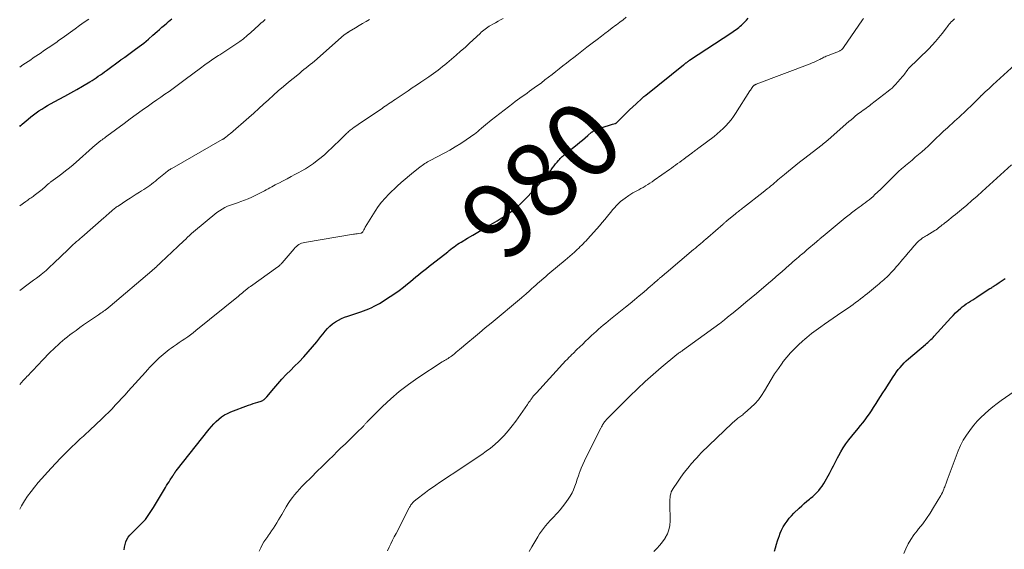
# Model space of a CAD drawing. Units: feet. Extents: x 1970000 to 1975039, y 580000 to 585000.
# Drawn here: x 1970000 to 1970261, y 581619 to 581759 of the extents above; entities that cross this region are included whole.
import ezdxf
from ezdxf.enums import TextEntityAlignment as Align

# ---------------------------------------------------------------- set-up
doc = ezdxf.new("R2010")
doc.units = ezdxf.units.FT
doc.header["$LTSCALE"] = 100
doc.header["$MEASUREMENT"] = 0
for name, color, linetype, lineweight in [('CONTOUR INDEX', 32, 'Continuous', 25), ('CONTOUR INDEX LABEL', 7, 'Continuous', 15), ('CONTOUR INTERMEDIATE', 40, 'Continuous', 15)]:
    doc.layers.add(name, color=color, linetype=linetype, lineweight=lineweight)
doc.styles.add('slant', font='romans.shx', dxfattribs={"oblique": 14.999978})

msp = doc.modelspace()

# ---------------------------------------------------------------- linework, layer by layer
at = {"layer": 'CONTOUR INDEX', "flags": 128}
for points, elevation in [([(1970000, 581730.88), (1970000, 581730.88), (1970000.24, 581731.07), (1970000.47, 581731.26), (1970000.69, 581731.46), (1970002.23, 581732.8), (1970002.93, 581733.38), (1970003.63, 581733.95), (1970004.36, 581734.48), (1970005.11, 581735), (1970005.87, 581735.49), (1970006.64, 581735.97), (1970007.42, 581736.42), (1970008.21, 581736.87), (1970010.45, 581738.07), (1970012.03, 581738.93), (1970013.59, 581739.8), (1970015.15, 581740.69), (1970016.7, 581741.59), (1970018.65, 581742.74), (1970019.22, 581743.09), (1970019.78, 581743.44), (1970020.33, 581743.8), (1970020.88, 581744.17), (1970021.42, 581744.55), (1970021.96, 581744.93), (1970022.5, 581745.32), (1970023.03, 581745.71), (1970026.85, 581748.53), (1970026.99, 581748.63), (1970027.12, 581748.72), (1970027.26, 581748.82), (1970027.4, 581748.92), (1970027.54, 581749.01), (1970027.67, 581749.11), (1970027.81, 581749.21), (1970027.94, 581749.3), (1970030.44, 581751.1), (1970031.71, 581752.05), (1970032.97, 581753.02), (1970034.19, 581754.03), (1970035.39, 581755.07), (1970036.48, 581756.04), (1970037.12, 581756.61), (1970037.77, 581757.19), (1970038.42, 581757.76), (1970039.07, 581758.33), (1970039.5, 581758.72), (1970039.94, 581759.09), (1970040.39, 581759.45)], 960), ([(1970027.78, 581618.44), (1970027.87, 581619.15), (1970028, 581619.87), (1970028.19, 581620.54), (1970028.46, 581621.19), (1970028.84, 581621.77), (1970029.29, 581622.31), (1970032.53, 581625.58), (1970032.96, 581626.04), (1970033.38, 581626.51), (1970033.77, 581627.01), (1970034.14, 581627.52), (1970034.49, 581628.04), (1970034.83, 581628.57), (1970035.17, 581629.11), (1970035.5, 581629.64), (1970038.7, 581634.97), (1970039.02, 581635.49), (1970039.34, 581636.01), (1970039.67, 581636.52), (1970040, 581637.04), (1970040.54, 581637.86), (1970040.6, 581637.96), (1970040.66, 581638.06), (1970040.72, 581638.15), (1970040.78, 581638.25), (1970040.84, 581638.35), (1970040.9, 581638.45), (1970040.96, 581638.55), (1970041.02, 581638.65), (1970041.12, 581638.8), (1970041.17, 581638.89), (1970041.23, 581638.97), (1970041.29, 581639.05), (1970041.35, 581639.13), (1970041.41, 581639.21), (1970041.47, 581639.29), (1970041.53, 581639.37), (1970041.59, 581639.44), (1970050.32, 581650.45), (1970050.92, 581651.17), (1970051.54, 581651.86), (1970052.2, 581652.51), (1970052.89, 581653.14), (1970053.62, 581653.71), (1970054.39, 581654.23), (1970055.2, 581654.66), (1970056.05, 581655.03), (1970060.73, 581656.81), (1970061.36, 581657.04), (1970061.99, 581657.26), (1970062.63, 581657.47), (1970063.28, 581657.66), (1970064.09, 581657.9), (1970064.32, 581657.98), (1970064.54, 581658.08), (1970064.75, 581658.21), (1970064.95, 581658.36), (1970065.14, 581658.52), (1970065.32, 581658.69), (1970065.49, 581658.88), (1970065.66, 581659.06), (1970067.45, 581661.25), (1970068.53, 581662.52), (1970069.64, 581663.77), (1970070.79, 581664.97), (1970071.97, 581666.15), (1970072.93, 581667.09), (1970074.19, 581668.35), (1970075.42, 581669.64), (1970076.6, 581670.97), (1970077.76, 581672.33), (1970078.87, 581673.67), (1970079.45, 581674.38), (1970080.02, 581675.09), (1970080.59, 581675.8), (1970081.16, 581676.52), (1970081.76, 581677.21), (1970082.39, 581677.85), (1970083.09, 581678.42), (1970083.83, 581678.94), (1970084.64, 581679.41), (1970085.46, 581679.83), (1970086.3, 581680.19), (1970087.17, 581680.51), (1970089.84, 581681.37), (1970090.58, 581681.62), (1970091.31, 581681.87), (1970092.04, 581682.15), (1970092.76, 581682.44), (1970093.48, 581682.75), (1970094.18, 581683.09), (1970094.86, 581683.46), (1970095.52, 581683.86), (1970098.43, 581685.69), (1970099.62, 581686.47), (1970100.78, 581687.29), (1970101.91, 581688.15), (1970103.02, 581689.05), (1970103.8, 581689.71), (1970104.5, 581690.29), (1970105.21, 581690.88), (1970105.92, 581691.45), (1970106.63, 581692.03), (1970107.34, 581692.6), (1970108.06, 581693.17), (1970108.78, 581693.73), (1970109.49, 581694.3), (1970113.67, 581697.59), (1970114.1, 581697.93), (1970114.53, 581698.26), (1970114.97, 581698.59), (1970115.4, 581698.92), (1970115.85, 581699.25), (1970116.29, 581699.56), (1970116.75, 581699.86), (1970117.21, 581700.15), (1970118.96, 581701.19), (1970120.31, 581702), (1970121.66, 581702.79), (1970123.01, 581703.59), (1970124.36, 581704.37), (1970126.79, 581705.78), (1970127.9, 581706.46), (1970129, 581707.16), (1970130.06, 581707.91), (1970131.1, 581708.69), (1970132.11, 581709.52), (1970133.08, 581710.38), (1970134.01, 581711.28), (1970134.92, 581712.22), (1970139.21, 581716.93), (1970139.69, 581717.48), (1970140.16, 581718.04), (1970140.61, 581718.62), (1970141.05, 581719.2), (1970141.15, 581719.34), (1970141.53, 581719.86), (1970141.92, 581720.38), (1970142.32, 581720.89), (1970142.73, 581721.39), (1970143.11, 581721.86), (1970143.34, 581722.12), (1970143.58, 581722.37), (1970143.83, 581722.62), (1970144.09, 581722.85), (1970144.35, 581723.07), (1970144.62, 581723.3), (1970144.89, 581723.52), (1970145.16, 581723.74), (1970148.08, 581726.1), (1970148.78, 581726.68), (1970149.48, 581727.26), (1970150.18, 581727.85), (1970150.87, 581728.44), (1970151.88, 581729.31), (1970152.07, 581729.46), (1970152.27, 581729.6), (1970152.47, 581729.74), (1970152.68, 581729.86), (1970152.9, 581729.97), (1970153.12, 581730.07), (1970153.35, 581730.16), (1970153.58, 581730.24), (1970156.6, 581731.17), (1970156.89, 581731.26), (1970157.18, 581731.35), (1970157.47, 581731.45), (1970157.76, 581731.54), (1970158.21, 581731.68), (1970158.27, 581731.7), (1970158.33, 581731.73), (1970158.39, 581731.76), (1970158.45, 581731.79), (1970158.51, 581731.83), (1970158.56, 581731.87), (1970158.61, 581731.91), (1970158.66, 581731.96), (1970160.24, 581733.56), (1970161.09, 581734.4), (1970161.94, 581735.24), (1970162.81, 581736.06), (1970163.68, 581736.88), (1970165.24, 581738.31), (1970165.5, 581738.54), (1970165.76, 581738.77), (1970166.03, 581738.99), (1970166.3, 581739.21), (1970176.29, 581747.2), (1970176.45, 581747.33), (1970176.61, 581747.45), (1970176.77, 581747.58), (1970176.93, 581747.71), (1970177.03, 581747.79), (1970177.14, 581747.87), (1970177.25, 581747.96), (1970177.36, 581748.04), (1970177.47, 581748.12), (1970177.58, 581748.21), (1970177.69, 581748.29), (1970177.81, 581748.37), (1970177.92, 581748.44), (1970189.09, 581755.82), (1970189.48, 581756.08), (1970189.87, 581756.34), (1970190.25, 581756.62), (1970190.64, 581756.89), (1970191.01, 581757.18), (1970191.37, 581757.47), (1970191.72, 581757.79), (1970192.06, 581758.12), (1970192.46, 581758.52), (1970192.98, 581759.07), (1970193.5, 581759.62)], 980), ([(1970200.44, 581618.02), (1970200.72, 581618.97), (1970201.01, 581619.91), (1970201.3, 581620.85), (1970201.61, 581621.79), (1970201.67, 581621.96), (1970201.99, 581622.83), (1970202.36, 581623.68), (1970202.78, 581624.5), (1970203.25, 581625.3), (1970203.78, 581626.06), (1970204.34, 581626.8), (1970204.95, 581627.49), (1970205.6, 581628.15), (1970207.01, 581629.48), (1970207.68, 581630.1), (1970208.37, 581630.71), (1970209.07, 581631.31), (1970209.78, 581631.9), (1970210.04, 581632.11), (1970210.62, 581632.59), (1970211.17, 581633.1), (1970211.7, 581633.63), (1970212.21, 581634.19), (1970212.68, 581634.77), (1970213.13, 581635.37), (1970213.55, 581635.99), (1970213.94, 581636.64), (1970214.73, 581638.04), (1970215.1, 581638.72), (1970215.46, 581639.4), (1970215.81, 581640.08), (1970216.15, 581640.77), (1970216.49, 581641.47), (1970216.84, 581642.15), (1970217.2, 581642.83), (1970217.57, 581643.51), (1970218.07, 581644.4), (1970218.73, 581645.49), (1970219.43, 581646.56), (1970220.18, 581647.59), (1970220.97, 581648.6), (1970222.68, 581650.65), (1970223.3, 581651.42), (1970223.91, 581652.19), (1970224.51, 581652.97), (1970225.1, 581653.76), (1970225.67, 581654.56), (1970226.23, 581655.37), (1970226.77, 581656.19), (1970227.3, 581657.02), (1970227.43, 581657.25), (1970228.02, 581658.19), (1970228.61, 581659.14), (1970229.21, 581660.08), (1970229.81, 581661.02), (1970231.95, 581664.35), (1970232.39, 581665.01), (1970232.84, 581665.65), (1970233.32, 581666.27), (1970233.82, 581666.88), (1970234.34, 581667.47), (1970234.88, 581668.04), (1970235.45, 581668.58), (1970236.04, 581669.11), (1970240.57, 581672.99), (1970240.86, 581673.24), (1970241.15, 581673.5), (1970241.44, 581673.76), (1970241.73, 581674.02), (1970242.01, 581674.29), (1970242.29, 581674.56), (1970242.56, 581674.84), (1970242.83, 581675.12), (1970247.27, 581680.01), (1970247.91, 581680.68), (1970248.56, 581681.34), (1970249.25, 581681.97), (1970249.95, 581682.58), (1970250.34, 581682.91), (1970250.87, 581683.33), (1970251.4, 581683.73), (1970251.95, 581684.12), (1970252.52, 581684.48), (1970253.09, 581684.84), (1970253.66, 581685.2), (1970254.22, 581685.56), (1970254.79, 581685.93), (1970257.69, 581687.81), (1970257.92, 581687.95), (1970258.14, 581688.1), (1970258.37, 581688.25), (1970258.59, 581688.39), (1970258.82, 581688.54), (1970259.04, 581688.68), (1970259.27, 581688.83), (1970259.49, 581688.98), (1970260.13, 581689.39), (1970260.68, 581689.75), (1970261.21, 581690.11), (1970261.75, 581690.49)], 1000)]:
    msp.add_lwpolyline(points, dxfattribs=dict(at, elevation=elevation))
at = {"layer": 'CONTOUR INTERMEDIATE', "flags": 128}
for points, elevation in [([(1970000, 581629.19), (1970000.48, 581630.1), (1970001.25, 581631.41), (1970002.11, 581632.67), (1970003.01, 581633.9), (1970003.96, 581635.09), (1970004.94, 581636.26), (1970008.37, 581640.11), (1970009.6, 581641.46), (1970010.85, 581642.79), (1970012.13, 581644.09), (1970013.43, 581645.36), (1970015.25, 581647.1), (1970015.66, 581647.49), (1970016.08, 581647.87), (1970016.5, 581648.25), (1970016.93, 581648.63), (1970017.35, 581649.01), (1970017.78, 581649.39), (1970018.19, 581649.77), (1970018.61, 581650.16), (1970021.82, 581653.2), (1970022.74, 581654.08), (1970023.64, 581654.97), (1970024.52, 581655.88), (1970025.4, 581656.8), (1970026.26, 581657.74), (1970027.12, 581658.67), (1970027.98, 581659.61), (1970028.83, 581660.55), (1970033.38, 581665.59), (1970033.98, 581666.25), (1970034.58, 581666.9), (1970035.2, 581667.54), (1970035.81, 581668.17), (1970036.1, 581668.47), (1970036.58, 581668.94), (1970037.07, 581669.42), (1970037.57, 581669.88), (1970038.08, 581670.33), (1970038.6, 581670.77), (1970039.13, 581671.2), (1970039.67, 581671.6), (1970040.22, 581672), (1970040.88, 581672.46), (1970041.63, 581672.97), (1970042.38, 581673.48), (1970043.13, 581673.99), (1970043.89, 581674.49), (1970044.64, 581675), (1970045.38, 581675.53), (1970046.1, 581676.08), (1970046.81, 581676.64), (1970058.14, 581685.81), (1970058.49, 581686.1), (1970058.85, 581686.4), (1970059.2, 581686.69), (1970059.55, 581687), (1970059.92, 581687.32), (1970060.08, 581687.46), (1970060.24, 581687.6), (1970060.41, 581687.74), (1970060.57, 581687.87), (1970060.74, 581688.01), (1970060.91, 581688.14), (1970061.08, 581688.27), (1970061.26, 581688.39), (1970068.58, 581693.58), (1970068.73, 581693.7), (1970068.88, 581693.82), (1970069.03, 581693.94), (1970069.17, 581694.07), (1970069.31, 581694.21), (1970069.44, 581694.34), (1970069.57, 581694.48), (1970069.7, 581694.63), (1970072.9, 581698.39), (1970073.18, 581698.69), (1970073.48, 581698.98), (1970073.8, 581699.24), (1970074.14, 581699.48), (1970074.5, 581699.68), (1970074.87, 581699.86), (1970075.26, 581699.98), (1970075.66, 581700.07), (1970088.61, 581702.21), (1970088.95, 581702.27), (1970089.29, 581702.32), (1970089.64, 581702.38), (1970089.98, 581702.43), (1970090.56, 581702.53), (1970090.61, 581702.54), (1970090.66, 581702.55), (1970090.71, 581702.56), (1970090.76, 581702.57), (1970090.81, 581702.59), (1970090.86, 581702.61), (1970090.9, 581702.64), (1970090.94, 581702.67), (1970091, 581702.72), (1970091.03, 581702.77), (1970091.07, 581702.82), (1970091.1, 581702.87), (1970091.28, 581703.2), (1970091.4, 581703.42), (1970091.53, 581703.64), (1970091.65, 581703.85), (1970091.78, 581704.07), (1970094.4, 581708.36), (1970095.21, 581709.57), (1970096.08, 581710.74), (1970097.03, 581711.83), (1970098.05, 581712.88), (1970100.24, 581714.96), (1970101.3, 581715.94), (1970102.39, 581716.9), (1970103.5, 581717.84), (1970104.63, 581718.75), (1970106.26, 581720.03), (1970106.59, 581720.28), (1970106.92, 581720.53), (1970107.26, 581720.76), (1970107.6, 581720.99), (1970107.95, 581721.21), (1970108.3, 581721.42), (1970108.66, 581721.63), (1970109.02, 581721.82), (1970112.7, 581723.74), (1970114.2, 581724.57), (1970115.67, 581725.43), (1970117.12, 581726.34), (1970118.53, 581727.3), (1970120.86, 581728.93), (1970121.1, 581729.1), (1970121.33, 581729.28), (1970121.55, 581729.46), (1970121.78, 581729.65), (1970122, 581729.84), (1970122.22, 581730.03), (1970122.44, 581730.22), (1970122.67, 581730.4), (1970123.22, 581730.86), (1970123.71, 581731.28), (1970124.22, 581731.69), (1970124.72, 581732.1), (1970125.23, 581732.5), (1970130.95, 581736.97), (1970131.57, 581737.45), (1970132.2, 581737.92), (1970132.83, 581738.38), (1970133.46, 581738.84), (1970134.11, 581739.29), (1970134.75, 581739.74), (1970135.38, 581740.19), (1970136.02, 581740.63), (1970136.66, 581741.09), (1970137.29, 581741.54), (1970137.92, 581742.01), (1970138.54, 581742.48), (1970139.48, 581743.2), (1970140.44, 581743.94), (1970141.4, 581744.69), (1970142.35, 581745.44), (1970143.31, 581746.19), (1970144.26, 581746.94), (1970145.22, 581747.7), (1970146.18, 581748.44), (1970147.14, 581749.19), (1970147.93, 581749.8), (1970149.29, 581750.85), (1970150.65, 581751.89), (1970152.02, 581752.94), (1970153.38, 581753.98), (1970154.49, 581754.82), (1970155.44, 581755.55), (1970156.4, 581756.28), (1970157.36, 581757.01), (1970158.32, 581757.74), (1970158.52, 581757.89), (1970159.38, 581758.54), (1970160.24, 581759.19), (1970161.1, 581759.84)], 976), ([(1970000, 581662.37), (1970000.91, 581663.37), (1970001.07, 581663.53), (1970001.22, 581663.69), (1970001.38, 581663.85), (1970001.53, 581664.01), (1970001.69, 581664.17), (1970001.84, 581664.33), (1970002, 581664.5), (1970002.16, 581664.66), (1970003.17, 581665.72), (1970003.84, 581666.41), (1970004.5, 581667.1), (1970005.17, 581667.79), (1970005.83, 581668.49), (1970008.31, 581671.06), (1970008.9, 581671.65), (1970009.5, 581672.24), (1970010.11, 581672.81), (1970010.73, 581673.37), (1970011.36, 581673.92), (1970012, 581674.45), (1970012.66, 581674.97), (1970013.32, 581675.48), (1970013.97, 581675.97), (1970014.97, 581676.71), (1970015.97, 581677.44), (1970016.99, 581678.15), (1970018.01, 581678.86), (1970020.94, 581680.86), (1970021.28, 581681.09), (1970021.62, 581681.33), (1970021.96, 581681.56), (1970022.3, 581681.8), (1970022.61, 581682.02), (1970022.79, 581682.15), (1970022.97, 581682.28), (1970023.14, 581682.41), (1970023.32, 581682.55), (1970023.49, 581682.69), (1970023.66, 581682.83), (1970023.84, 581682.97), (1970024, 581683.12), (1970035.08, 581692.54), (1970035.39, 581692.81), (1970035.7, 581693.08), (1970036, 581693.35), (1970036.31, 581693.62), (1970036.61, 581693.89), (1970036.92, 581694.17), (1970037.22, 581694.45), (1970037.51, 581694.73), (1970042.03, 581698.99), (1970042.55, 581699.48), (1970043.06, 581699.97), (1970043.58, 581700.46), (1970044.09, 581700.96), (1970044.6, 581701.44), (1970045.13, 581701.92), (1970045.66, 581702.39), (1970046.2, 581702.85), (1970052.4, 581707.98), (1970053.05, 581708.47), (1970053.74, 581708.93), (1970054.46, 581709.31), (1970055.21, 581709.65), (1970055.98, 581709.95), (1970056.76, 581710.24), (1970057.54, 581710.51), (1970058.32, 581710.77), (1970058.73, 581710.9), (1970059.72, 581711.25), (1970060.69, 581711.62), (1970061.64, 581712.04), (1970062.57, 581712.5), (1970064.99, 581713.74), (1970065.48, 581713.99), (1970065.96, 581714.25), (1970066.44, 581714.52), (1970066.92, 581714.79), (1970067.39, 581715.06), (1970067.87, 581715.33), (1970068.35, 581715.59), (1970068.84, 581715.84), (1970069.97, 581716.43), (1970071.02, 581716.97), (1970072.07, 581717.53), (1970073.11, 581718.09), (1970074.15, 581718.65), (1970074.78, 581718.99), (1970075.89, 581719.63), (1970076.97, 581720.31), (1970078.02, 581721.04), (1970079.04, 581721.81), (1970080.04, 581722.62), (1970081.01, 581723.45), (1970081.96, 581724.31), (1970082.89, 581725.19), (1970085.45, 581727.69), (1970085.73, 581727.96), (1970086, 581728.22), (1970086.28, 581728.49), (1970086.56, 581728.76), (1970086.69, 581728.88), (1970086.9, 581729.09), (1970087.12, 581729.29), (1970087.34, 581729.48), (1970087.56, 581729.68), (1970087.79, 581729.86), (1970088.02, 581730.05), (1970088.26, 581730.23), (1970088.5, 581730.4), (1970088.76, 581730.58), (1970089.13, 581730.84), (1970089.5, 581731.1), (1970089.87, 581731.36), (1970090.25, 581731.62), (1970096.23, 581735.66), (1970096.66, 581735.95), (1970097.09, 581736.25), (1970097.52, 581736.54), (1970097.95, 581736.84), (1970098.38, 581737.13), (1970098.81, 581737.42), (1970099.25, 581737.72), (1970099.68, 581738.01), (1970103.13, 581740.33), (1970104.26, 581741.09), (1970105.39, 581741.85), (1970106.51, 581742.61), (1970107.64, 581743.37), (1970108.64, 581744.05), (1970109.26, 581744.48), (1970109.88, 581744.91), (1970110.49, 581745.36), (1970111.1, 581745.81), (1970111.7, 581746.27), (1970112.29, 581746.74), (1970112.88, 581747.22), (1970113.46, 581747.7), (1970114.71, 581748.76), (1970115.91, 581749.78), (1970117.09, 581750.82), (1970118.27, 581751.87), (1970119.43, 581752.94), (1970122.26, 581755.57), (1970122.59, 581755.86), (1970122.92, 581756.16), (1970123.25, 581756.44), (1970123.59, 581756.72), (1970123.93, 581756.99), (1970124.29, 581757.25), (1970124.66, 581757.48), (1970125.04, 581757.7), (1970125.65, 581758.03), (1970126.34, 581758.41), (1970127.03, 581758.78), (1970127.72, 581759.15), (1970128.42, 581759.52)], 972), ([(1970000, 581746.61), (1970000.86, 581747.19), (1970001.55, 581747.65), (1970002.24, 581748.12), (1970002.93, 581748.58), (1970003.61, 581749.04), (1970004.3, 581749.5), (1970004.99, 581749.97), (1970005.68, 581750.43), (1970006.36, 581750.9), (1970008.79, 581752.56), (1970009.18, 581752.83), (1970009.57, 581753.1), (1970009.96, 581753.37), (1970010.35, 581753.65), (1970010.74, 581753.92), (1970011.13, 581754.2), (1970011.52, 581754.48), (1970011.9, 581754.76), (1970013.52, 581755.93), (1970014.72, 581756.8), (1970015.92, 581757.66), (1970017.12, 581758.51), (1970018.33, 581759.36)], 956), ([(1970000, 581687.32), (1970002.23, 581688.95), (1970002.97, 581689.49), (1970003.7, 581690.03), (1970004.42, 581690.58), (1970005.15, 581691.13), (1970005.68, 581691.54), (1970006.13, 581691.9), (1970006.58, 581692.26), (1970007.01, 581692.63), (1970007.43, 581693.02), (1970007.85, 581693.41), (1970008.27, 581693.8), (1970008.68, 581694.2), (1970009.1, 581694.59), (1970012.83, 581698.22), (1970013.28, 581698.64), (1970013.73, 581699.06), (1970014.2, 581699.47), (1970014.66, 581699.86), (1970015.13, 581700.26), (1970015.6, 581700.66), (1970016.07, 581701.06), (1970016.53, 581701.46), (1970022.37, 581706.58), (1970022.77, 581706.93), (1970023.16, 581707.28), (1970023.56, 581707.63), (1970023.96, 581707.99), (1970024.31, 581708.31), (1970024.53, 581708.5), (1970024.75, 581708.69), (1970024.97, 581708.87), (1970025.2, 581709.05), (1970025.43, 581709.23), (1970025.66, 581709.4), (1970025.9, 581709.57), (1970026.14, 581709.73), (1970028.47, 581711.26), (1970029.3, 581711.8), (1970030.13, 581712.33), (1970030.96, 581712.86), (1970031.8, 581713.38), (1970032.39, 581713.75), (1970032.94, 581714.09), (1970033.47, 581714.44), (1970034, 581714.81), (1970034.52, 581715.18), (1970035.04, 581715.57), (1970035.54, 581715.96), (1970036.05, 581716.36), (1970036.55, 581716.76), (1970038.74, 581718.57), (1970038.94, 581718.73), (1970039.13, 581718.88), (1970039.33, 581719.03), (1970039.54, 581719.18), (1970039.74, 581719.32), (1970039.95, 581719.45), (1970040.16, 581719.58), (1970040.38, 581719.71), (1970053.75, 581727.38), (1970053.8, 581727.4), (1970053.81, 581727.41), (1970053.87, 581727.43), (1970053.89, 581727.44), (1970053.91, 581727.44), (1970053.92, 581727.45), (1970053.94, 581727.46), (1970054.06, 581727.52), (1970054.13, 581727.55), (1970054.21, 581727.6), (1970054.28, 581727.64), (1970054.34, 581727.69), (1970054.8, 581728.06), (1970055.1, 581728.3), (1970055.39, 581728.54), (1970055.68, 581728.78), (1970055.97, 581729.03), (1970060.84, 581733.26), (1970062.16, 581734.42), (1970063.48, 581735.59), (1970064.78, 581736.77), (1970066.07, 581737.96), (1970067.37, 581739.15), (1970068.68, 581740.31), (1970070.02, 581741.46), (1970071.37, 581742.58), (1970073.84, 581744.6), (1970074.39, 581745.05), (1970074.95, 581745.5), (1970075.5, 581745.95), (1970076.06, 581746.4), (1970076.62, 581746.85), (1970077.17, 581747.3), (1970077.72, 581747.76), (1970078.26, 581748.23), (1970086.19, 581755.16), (1970086.32, 581755.27), (1970086.45, 581755.37), (1970086.59, 581755.47), (1970086.73, 581755.56), (1970086.85, 581755.64), (1970086.93, 581755.69), (1970087.01, 581755.74), (1970087.1, 581755.79), (1970087.18, 581755.84), (1970087.27, 581755.89), (1970087.35, 581755.94), (1970087.43, 581755.99), (1970087.52, 581756.04), (1970089.2, 581757.08), (1970090.13, 581757.64), (1970091.06, 581758.2), (1970092, 581758.75), (1970092.94, 581759.29)], 968), ([(1970000, 581709.78), (1970001.62, 581710.93), (1970001.89, 581711.12), (1970002.17, 581711.32), (1970002.45, 581711.51), (1970002.73, 581711.7), (1970003.01, 581711.89), (1970003.29, 581712.08), (1970003.56, 581712.28), (1970003.83, 581712.49), (1970005.62, 581713.87), (1970005.95, 581714.13), (1970006.27, 581714.4), (1970006.59, 581714.68), (1970006.9, 581714.96), (1970007.27, 581715.31), (1970007.39, 581715.42), (1970007.51, 581715.53), (1970007.63, 581715.63), (1970007.76, 581715.74), (1970007.89, 581715.84), (1970008.01, 581715.94), (1970008.14, 581716.03), (1970008.27, 581716.13), (1970010.12, 581717.46), (1970011.16, 581718.24), (1970012.18, 581719.03), (1970013.19, 581719.85), (1970014.17, 581720.7), (1970020.16, 581725.95), (1970020.34, 581726.1), (1970020.51, 581726.25), (1970020.69, 581726.4), (1970020.87, 581726.54), (1970021.05, 581726.69), (1970021.23, 581726.83), (1970021.41, 581726.97), (1970021.59, 581727.11), (1970021.86, 581727.3), (1970022.17, 581727.53), (1970022.49, 581727.77), (1970022.8, 581728), (1970023.12, 581728.24), (1970027.72, 581731.68), (1970029.33, 581732.87), (1970030.95, 581734.05), (1970032.57, 581735.22), (1970034.21, 581736.37), (1970035.31, 581737.14), (1970036.4, 581737.9), (1970037.49, 581738.66), (1970038.58, 581739.42), (1970039.66, 581740.17), (1970040.75, 581740.94), (1970041.83, 581741.71), (1970042.89, 581742.5), (1970043.96, 581743.29), (1970047.99, 581746.32), (1970049.17, 581747.19), (1970050.36, 581748.04), (1970051.57, 581748.87), (1970052.79, 581749.68), (1970053.11, 581749.89), (1970054.18, 581750.58), (1970055.25, 581751.28), (1970056.32, 581751.98), (1970057.38, 581752.69), (1970058.43, 581753.41), (1970059.45, 581754.17), (1970060.43, 581754.98), (1970061.39, 581755.82), (1970063.53, 581757.8), (1970064.08, 581758.29), (1970064.63, 581758.77), (1970065.2, 581759.24)], 964), ([(1970063.59, 581618.08), (1970064.02, 581618.95), (1970064.43, 581619.74), (1970064.87, 581620.51), (1970065.35, 581621.26), (1970065.86, 581621.99), (1970065.89, 581622.04), (1970066.4, 581622.74), (1970066.89, 581623.45), (1970067.37, 581624.16), (1970067.84, 581624.89), (1970068.29, 581625.62), (1970068.75, 581626.36), (1970069.19, 581627.1), (1970069.63, 581627.84), (1970070.79, 581629.85), (1970071.3, 581630.68), (1970071.84, 581631.49), (1970072.41, 581632.28), (1970073.01, 581633.04), (1970073.65, 581633.78), (1970074.29, 581634.51), (1970074.96, 581635.22), (1970075.64, 581635.91), (1970077.46, 581637.72), (1970078.95, 581639.19), (1970080.44, 581640.66), (1970081.93, 581642.12), (1970083.42, 581643.59), (1970084.26, 581644.42), (1970085.33, 581645.47), (1970086.41, 581646.52), (1970087.48, 581647.56), (1970088.56, 581648.6), (1970090.28, 581650.25), (1970090.5, 581650.46), (1970090.71, 581650.68), (1970090.93, 581650.89), (1970091.14, 581651.12), (1970091.31, 581651.29), (1970091.43, 581651.43), (1970091.55, 581651.56), (1970091.67, 581651.7), (1970091.79, 581651.84), (1970091.91, 581651.98), (1970092.03, 581652.12), (1970092.15, 581652.25), (1970092.28, 581652.38), (1970096.32, 581656.44), (1970098.53, 581658.52), (1970100.82, 581660.51), (1970103.23, 581662.35), (1970105.72, 581664.09), (1970112.22, 581668.33), (1970112.52, 581668.53), (1970112.83, 581668.72), (1970113.14, 581668.9), (1970113.46, 581669.09), (1970113.77, 581669.27), (1970114.08, 581669.46), (1970114.37, 581669.67), (1970114.66, 581669.89), (1970115.01, 581670.15), (1970115.46, 581670.51), (1970115.92, 581670.88), (1970116.37, 581671.24), (1970116.81, 581671.62), (1970119, 581673.46), (1970120.54, 581674.76), (1970122.08, 581676.05), (1970123.62, 581677.34), (1970125.17, 581678.63), (1970133.27, 581685.36), (1970133.53, 581685.58), (1970133.8, 581685.81), (1970134.06, 581686.04), (1970134.32, 581686.26), (1970134.47, 581686.39), (1970134.66, 581686.56), (1970134.85, 581686.72), (1970135.03, 581686.89), (1970135.21, 581687.05), (1970135.4, 581687.22), (1970135.58, 581687.39), (1970135.77, 581687.55), (1970135.95, 581687.72), (1970136.57, 581688.28), (1970137.06, 581688.72), (1970137.55, 581689.16), (1970138.05, 581689.6), (1970138.55, 581690.03), (1970138.63, 581690.11), (1970139.18, 581690.58), (1970139.73, 581691.05), (1970140.27, 581691.52), (1970140.83, 581691.99), (1970144.87, 581695.37), (1970145.48, 581695.89), (1970146.09, 581696.42), (1970146.7, 581696.95), (1970147.3, 581697.48), (1970147.68, 581697.82), (1970148.09, 581698.19), (1970148.48, 581698.56), (1970148.88, 581698.94), (1970149.26, 581699.32), (1970149.65, 581699.71), (1970150.02, 581700.11), (1970150.4, 581700.5), (1970150.77, 581700.91), (1970153.27, 581703.68), (1970153.99, 581704.49), (1970154.71, 581705.31), (1970155.41, 581706.15), (1970156.09, 581707), (1970156.49, 581707.49), (1970156.98, 581708.09), (1970157.47, 581708.68), (1970157.98, 581709.27), (1970158.49, 581709.84), (1970159.03, 581710.39), (1970159.59, 581710.92), (1970160.19, 581711.4), (1970160.81, 581711.85), (1970161.79, 581712.53), (1970162.31, 581712.86), (1970162.83, 581713.19), (1970163.37, 581713.49), (1970163.91, 581713.78), (1970164.46, 581714.06), (1970165, 581714.36), (1970165.54, 581714.66), (1970166.07, 581714.97), (1970166.21, 581715.05), (1970166.8, 581715.41), (1970167.39, 581715.79), (1970167.97, 581716.17), (1970168.54, 581716.57), (1970172.56, 581719.42), (1970173.11, 581719.81), (1970173.65, 581720.21), (1970174.2, 581720.6), (1970174.74, 581720.99), (1970175.29, 581721.39), (1970175.83, 581721.79), (1970176.37, 581722.19), (1970176.91, 581722.59), (1970178.48, 581723.76), (1970178.71, 581723.93), (1970178.95, 581724.11), (1970179.18, 581724.28), (1970179.42, 581724.45), (1970179.65, 581724.63), (1970179.89, 581724.8), (1970180.12, 581724.98), (1970180.35, 581725.15), (1970184.4, 581728.23), (1970185.22, 581728.89), (1970186.02, 581729.57), (1970186.79, 581730.29), (1970187.53, 581731.03), (1970188.23, 581731.81), (1970188.91, 581732.62), (1970189.53, 581733.46), (1970190.12, 581734.33), (1970193.95, 581740.29), (1970194.09, 581740.51), (1970194.23, 581740.72), (1970194.37, 581740.94), (1970194.51, 581741.16), (1970194.7, 581741.44), (1970194.75, 581741.51), (1970194.8, 581741.58), (1970194.86, 581741.64), (1970194.93, 581741.71), (1970195, 581741.76), (1970195.07, 581741.82), (1970195.14, 581741.86), (1970195.22, 581741.9), (1970195.24, 581741.91), (1970195.33, 581741.95), (1970195.42, 581741.99), (1970195.51, 581742.03), (1970195.6, 581742.07), (1970209.89, 581747.5), (1970210.43, 581747.72), (1970210.96, 581747.94), (1970211.49, 581748.18), (1970212.02, 581748.43), (1970212.5, 581748.66), (1970212.78, 581748.8), (1970213.06, 581748.94), (1970213.33, 581749.08), (1970213.6, 581749.23), (1970213.88, 581749.37), (1970214.16, 581749.5), (1970214.44, 581749.63), (1970214.73, 581749.74), (1970216.28, 581750.31), (1970216.53, 581750.41), (1970216.78, 581750.51), (1970217.03, 581750.61), (1970217.28, 581750.71), (1970217.44, 581750.77), (1970217.61, 581750.85), (1970217.77, 581750.93), (1970217.93, 581751.03), (1970218.09, 581751.13), (1970218.22, 581751.22), (1970218.3, 581751.28), (1970218.39, 581751.35), (1970218.46, 581751.43), (1970218.53, 581751.51), (1970218.6, 581751.59), (1970218.66, 581751.68), (1970218.73, 581751.77), (1970218.79, 581751.85), (1970223.81, 581759.14), (1970224.12, 581759.55)], 984), ([(1970097.72, 581618.17), (1970098.14, 581619.11), (1970098.58, 581620.03), (1970099.03, 581620.95), (1970099.49, 581621.87), (1970099.95, 581622.79), (1970103.44, 581629.56), (1970103.55, 581629.76), (1970103.66, 581629.97), (1970103.78, 581630.17), (1970103.91, 581630.36), (1970104.04, 581630.56), (1970104.19, 581630.74), (1970104.34, 581630.92), (1970104.5, 581631.09), (1970104.67, 581631.25), (1970104.84, 581631.41), (1970105.02, 581631.56), (1970105.21, 581631.71), (1970107.79, 581633.65), (1970108.69, 581634.32), (1970109.61, 581634.98), (1970110.53, 581635.63), (1970111.46, 581636.26), (1970117.91, 581640.53), (1970119.11, 581641.33), (1970120.32, 581642.14), (1970121.53, 581642.94), (1970122.73, 581643.75), (1970123.91, 581644.59), (1970125.05, 581645.46), (1970126.15, 581646.4), (1970127.22, 581647.38), (1970127.5, 581647.65), (1970128.65, 581648.82), (1970129.75, 581650.04), (1970130.77, 581651.31), (1970131.76, 581652.63), (1970134.83, 581657), (1970135.07, 581657.34), (1970135.31, 581657.68), (1970135.54, 581658.02), (1970135.78, 581658.36), (1970135.98, 581658.64), (1970136.12, 581658.84), (1970136.26, 581659.03), (1970136.41, 581659.23), (1970136.57, 581659.42), (1970136.73, 581659.6), (1970136.89, 581659.79), (1970137.05, 581659.97), (1970137.22, 581660.15), (1970145.08, 581668.67), (1970145.3, 581668.91), (1970145.54, 581669.15), (1970145.77, 581669.39), (1970146.01, 581669.63), (1970146.24, 581669.87), (1970146.48, 581670.1), (1970146.72, 581670.34), (1970146.96, 581670.57), (1970148, 581671.59), (1970148.77, 581672.33), (1970149.53, 581673.07), (1970150.3, 581673.8), (1970151.06, 581674.54), (1970151.86, 581675.31), (1970152.47, 581675.88), (1970153.09, 581676.44), (1970153.71, 581677), (1970154.35, 581677.54), (1970154.99, 581678.07), (1970155.63, 581678.61), (1970156.28, 581679.13), (1970156.93, 581679.66), (1970160.87, 581682.84), (1970162.09, 581683.83), (1970163.31, 581684.84), (1970164.52, 581685.86), (1970165.73, 581686.88), (1970167.63, 581688.51), (1970167.88, 581688.73), (1970168.13, 581688.94), (1970168.37, 581689.16), (1970168.62, 581689.38), (1970168.77, 581689.51), (1970168.94, 581689.66), (1970169.11, 581689.81), (1970169.28, 581689.96), (1970169.45, 581690.11), (1970169.62, 581690.26), (1970169.79, 581690.4), (1970169.96, 581690.55), (1970170.14, 581690.7), (1970170.42, 581690.93), (1970170.73, 581691.19), (1970171.04, 581691.45), (1970171.35, 581691.72), (1970171.67, 581691.98), (1970178.99, 581698.15), (1970179.46, 581698.54), (1970179.92, 581698.94), (1970180.39, 581699.34), (1970180.86, 581699.74), (1970181.32, 581700.14), (1970181.78, 581700.54), (1970182.25, 581700.95), (1970182.71, 581701.35), (1970186.83, 581704.95), (1970186.95, 581705.06), (1970187.08, 581705.17), (1970187.2, 581705.28), (1970187.33, 581705.39), (1970187.45, 581705.5), (1970187.58, 581705.6), (1970187.71, 581705.71), (1970187.84, 581705.82), (1970190.09, 581707.67), (1970190.35, 581707.88), (1970190.61, 581708.09), (1970190.87, 581708.3), (1970191.14, 581708.51), (1970191.4, 581708.72), (1970191.67, 581708.93), (1970191.93, 581709.14), (1970192.2, 581709.34), (1970197.47, 581713.44), (1970197.98, 581713.84), (1970198.49, 581714.25), (1970199, 581714.66), (1970199.5, 581715.07), (1970199.63, 581715.18), (1970200.07, 581715.55), (1970200.5, 581715.91), (1970200.93, 581716.28), (1970201.36, 581716.66), (1970201.79, 581717.03), (1970202.22, 581717.4), (1970202.65, 581717.77), (1970203.09, 581718.13), (1970204.17, 581719.02), (1970205.15, 581719.82), (1970206.13, 581720.62), (1970207.13, 581721.4), (1970208.13, 581722.18), (1970213.15, 581726.02), (1970213.27, 581726.11), (1970213.38, 581726.2), (1970213.5, 581726.29), (1970213.62, 581726.38), (1970213.73, 581726.48), (1970213.85, 581726.57), (1970213.96, 581726.67), (1970214.07, 581726.76), (1970214.12, 581726.81), (1970214.26, 581726.93), (1970214.4, 581727.05), (1970214.53, 581727.17), (1970214.67, 581727.29), (1970220.23, 581732.16), (1970220.78, 581732.63), (1970221.33, 581733.1), (1970221.88, 581733.55), (1970222.45, 581734), (1970222.78, 581734.26), (1970223.18, 581734.57), (1970223.59, 581734.87), (1970224, 581735.17), (1970224.42, 581735.46), (1970224.84, 581735.75), (1970225.25, 581736.05), (1970225.66, 581736.35), (1970226.06, 581736.66), (1970230.68, 581740.23), (1970231.19, 581740.64), (1970231.67, 581741.07), (1970232.13, 581741.53), (1970232.58, 581742.01), (1970234.43, 581744.1), (1970234.69, 581744.41), (1970234.95, 581744.72), (1970235.2, 581745.05), (1970235.44, 581745.38), (1970235.88, 581746.02), (1970235.89, 581746.03), (1970235.9, 581746.05), (1970235.92, 581746.07), (1970235.93, 581746.09), (1970235.99, 581746.15), (1970236, 581746.17), (1970236.02, 581746.18), (1970236.03, 581746.2), (1970236.05, 581746.22), (1970241.41, 581751.51), (1970242.35, 581752.47), (1970243.26, 581753.46), (1970244.13, 581754.49), (1970244.97, 581755.54), (1970246.12, 581757.05), (1970246.37, 581757.37), (1970246.62, 581757.68), (1970246.87, 581757.99), (1970247.13, 581758.3), (1970247.41, 581758.6), (1970247.69, 581758.89), (1970247.98, 581759.16), (1970248.29, 581759.42)], 988), ([(1970135.29, 581617.94), (1970136.05, 581619.25), (1970137.61, 581621.88), (1970138.08, 581622.64), (1970138.58, 581623.38), (1970139.12, 581624.11), (1970139.67, 581624.81), (1970140.26, 581625.5), (1970140.85, 581626.17), (1970141.47, 581626.83), (1970142.1, 581627.47), (1970142.22, 581627.6), (1970142.9, 581628.31), (1970143.56, 581629.05), (1970144.18, 581629.81), (1970144.78, 581630.6), (1970145.69, 581631.87), (1970146.22, 581632.68), (1970146.7, 581633.52), (1970147.1, 581634.39), (1970147.45, 581635.3), (1970147.76, 581636.22), (1970148.07, 581637.15), (1970148.39, 581638.07), (1970148.71, 581638.99), (1970148.76, 581639.15), (1970149.13, 581640.13), (1970149.53, 581641.11), (1970149.96, 581642.07), (1970150.42, 581643.03), (1970154.34, 581650.75), (1970154.44, 581650.93), (1970154.54, 581651.12), (1970154.65, 581651.31), (1970154.75, 581651.5), (1970154.8, 581651.58), (1970154.89, 581651.72), (1970154.97, 581651.86), (1970155.06, 581652), (1970155.14, 581652.14), (1970155.19, 581652.21), (1970155.26, 581652.31), (1970155.33, 581652.41), (1970155.4, 581652.51), (1970155.48, 581652.61), (1970155.55, 581652.71), (1970155.64, 581652.8), (1970155.72, 581652.9), (1970155.81, 581652.99), (1970162.05, 581659.24), (1970164.06, 581661.2), (1970166.11, 581663.12), (1970168.21, 581664.99), (1970170.34, 581666.82), (1970174.53, 581670.31), (1970174.6, 581670.36), (1970174.67, 581670.41), (1970174.73, 581670.46), (1970174.8, 581670.51), (1970174.87, 581670.56), (1970174.94, 581670.61), (1970175.01, 581670.65), (1970175.08, 581670.7), (1970175.3, 581670.84), (1970175.47, 581670.96), (1970175.65, 581671.08), (1970175.83, 581671.21), (1970176, 581671.33), (1970185.94, 581678.51), (1970186.17, 581678.67), (1970186.4, 581678.84), (1970186.62, 581679.02), (1970186.84, 581679.2), (1970187.06, 581679.38), (1970187.28, 581679.56), (1970187.49, 581679.74), (1970187.71, 581679.92), (1970188.01, 581680.17), (1970188.37, 581680.48), (1970188.73, 581680.79), (1970189.1, 581681.09), (1970189.47, 581681.39), (1970191.5, 581683.06), (1970192.89, 581684.2), (1970194.27, 581685.34), (1970195.64, 581686.49), (1970197.01, 581687.65), (1970199.4, 581689.67), (1970199.74, 581689.96), (1970200.08, 581690.26), (1970200.42, 581690.55), (1970200.76, 581690.85), (1970201.1, 581691.15), (1970201.27, 581691.3), (1970201.44, 581691.45), (1970201.61, 581691.6), (1970201.78, 581691.75), (1970201.95, 581691.9), (1970202.12, 581692.05), (1970202.29, 581692.2), (1970202.46, 581692.35), (1970204.35, 581694), (1970204.86, 581694.44), (1970205.36, 581694.89), (1970205.87, 581695.33), (1970206.37, 581695.77), (1970206.84, 581696.18), (1970207.11, 581696.41), (1970207.39, 581696.65), (1970207.67, 581696.88), (1970207.94, 581697.12), (1970208.3, 581697.42), (1970208.4, 581697.5), (1970208.5, 581697.58), (1970208.6, 581697.66), (1970208.7, 581697.75), (1970208.79, 581697.83), (1970208.89, 581697.91), (1970208.99, 581697.99), (1970209.09, 581698.08), (1970211.65, 581700.25), (1970211.77, 581700.35), (1970211.89, 581700.45), (1970212.01, 581700.56), (1970212.13, 581700.66), (1970212.25, 581700.76), (1970212.37, 581700.87), (1970212.49, 581700.97), (1970212.61, 581701.07), (1970213.42, 581701.74), (1970213.95, 581702.18), (1970214.48, 581702.62), (1970215.01, 581703.06), (1970215.54, 581703.49), (1970219.27, 581706.57), (1970219.6, 581706.84), (1970219.94, 581707.11), (1970220.27, 581707.38), (1970220.61, 581707.65), (1970220.95, 581707.91), (1970221.3, 581708.18), (1970221.64, 581708.43), (1970221.99, 581708.69), (1970222.94, 581709.38), (1970223.49, 581709.78), (1970224.03, 581710.18), (1970224.57, 581710.58), (1970225.11, 581710.99), (1970225.63, 581711.41), (1970226.15, 581711.84), (1970226.65, 581712.28), (1970227.14, 581712.75), (1970228.57, 581714.14), (1970229.37, 581714.93), (1970230.17, 581715.72), (1970230.97, 581716.51), (1970231.76, 581717.31), (1970232.56, 581718.1), (1970233.37, 581718.87), (1970234.21, 581719.62), (1970235.06, 581720.35), (1970235.24, 581720.49), (1970236.11, 581721.22), (1970236.98, 581721.94), (1970237.85, 581722.67), (1970238.73, 581723.4), (1970239.59, 581724.13), (1970240.44, 581724.88), (1970241.27, 581725.65), (1970242.08, 581726.44), (1970242.41, 581726.76), (1970243.39, 581727.71), (1970244.37, 581728.66), (1970245.37, 581729.59), (1970246.37, 581730.52), (1970248.23, 581732.22), (1970248.85, 581732.78), (1970249.46, 581733.34), (1970250.08, 581733.91), (1970250.7, 581734.47), (1970251.31, 581735.04), (1970251.92, 581735.61), (1970252.52, 581736.19), (1970253.11, 581736.78), (1970255, 581738.68), (1970255.07, 581738.75), (1970255.14, 581738.83), (1970255.22, 581738.9), (1970255.29, 581738.97), (1970255.36, 581739.04), (1970255.44, 581739.12), (1970255.51, 581739.19), (1970255.59, 581739.26), (1970256.45, 581740.04), (1970256.95, 581740.51), (1970257.46, 581740.97), (1970257.97, 581741.43), (1970258.47, 581741.89), (1970264.29, 581747.18)], 992), ([(1970168.4, 581617.99), (1970169.25, 581618.79), (1970170.04, 581619.63), (1970170.75, 581620.55), (1970171.41, 581621.51), (1970171.46, 581621.59), (1970172, 581622.66), (1970172.41, 581623.76), (1970172.62, 581624.92), (1970172.71, 581626.11), (1970172.64, 581630.75), (1970172.64, 581631.27), (1970172.67, 581631.78), (1970172.72, 581632.29), (1970172.79, 581632.8), (1970172.9, 581633.3), (1970173.06, 581633.78), (1970173.27, 581634.24), (1970173.52, 581634.68), (1970174.67, 581636.42), (1970175.55, 581637.69), (1970176.47, 581638.94), (1970177.44, 581640.15), (1970178.45, 581641.34), (1970180.6, 581643.75), (1970180.72, 581643.88), (1970180.85, 581644.02), (1970180.98, 581644.15), (1970181.11, 581644.28), (1970189.12, 581651.94), (1970189.42, 581652.23), (1970189.73, 581652.51), (1970190.04, 581652.79), (1970190.35, 581653.06), (1970190.51, 581653.2), (1970190.75, 581653.4), (1970190.99, 581653.59), (1970191.24, 581653.77), (1970191.5, 581653.95), (1970191.76, 581654.12), (1970192.01, 581654.31), (1970192.25, 581654.5), (1970192.49, 581654.7), (1970194.2, 581656.2), (1970195.24, 581657.21), (1970196.2, 581658.27), (1970197.04, 581659.43), (1970197.82, 581660.65), (1970198.67, 581662.16), (1970199.56, 581663.67), (1970200.49, 581665.15), (1970201.48, 581666.59), (1970202.5, 581668.01), (1970202.8, 581668.4), (1970203.73, 581669.57), (1970204.71, 581670.71), (1970205.75, 581671.79), (1970206.83, 581672.83), (1970207.91, 581673.82), (1970208.49, 581674.34), (1970209.07, 581674.85), (1970209.66, 581675.34), (1970210.26, 581675.83), (1970210.88, 581676.31), (1970211.49, 581676.77), (1970212.12, 581677.23), (1970212.76, 581677.67), (1970213.77, 581678.36), (1970214.91, 581679.15), (1970216.05, 581679.93), (1970217.2, 581680.72), (1970218.34, 581681.51), (1970220.07, 581682.7), (1970220.72, 581683.15), (1970221.37, 581683.61), (1970222, 581684.09), (1970222.64, 581684.56), (1970223.27, 581685.05), (1970223.89, 581685.54), (1970224.51, 581686.03), (1970225.13, 581686.53), (1970227.82, 581688.69), (1970228.24, 581689.03), (1970228.65, 581689.38), (1970229.06, 581689.73), (1970229.47, 581690.08), (1970229.87, 581690.44), (1970230.26, 581690.81), (1970230.65, 581691.19), (1970231.02, 581691.58), (1970231.31, 581691.89), (1970231.81, 581692.44), (1970232.32, 581693), (1970232.81, 581693.57), (1970233.29, 581694.14), (1970234.48, 581695.56), (1970235.22, 581696.44), (1970235.97, 581697.31), (1970236.73, 581698.18), (1970237.5, 581699.03), (1970238.56, 581700.19), (1970238.81, 581700.45), (1970239.08, 581700.7), (1970239.37, 581700.93), (1970239.67, 581701.15), (1970239.97, 581701.35), (1970240.28, 581701.55), (1970240.6, 581701.75), (1970240.91, 581701.94), (1970243.04, 581703.22), (1970243.38, 581703.44), (1970243.72, 581703.67), (1970244.05, 581703.91), (1970244.37, 581704.17), (1970244.69, 581704.43), (1970245.01, 581704.69), (1970245.33, 581704.94), (1970245.65, 581705.2), (1970246.19, 581705.62), (1970246.78, 581706.09), (1970247.37, 581706.56), (1970247.95, 581707.04), (1970248.54, 581707.51), (1970250.15, 581708.84), (1970251.54, 581709.99), (1970252.91, 581711.15), (1970254.26, 581712.34), (1970255.6, 581713.54), (1970263.41, 581720.64)], 996), ([(1970234.84, 581617.41), (1970235.37, 581618.71), (1970236, 581619.97), (1970236.7, 581621.19), (1970237.49, 581622.36), (1970238.33, 581623.48), (1970238.74, 581623.98), (1970239.81, 581625.34), (1970240.83, 581626.74), (1970241.79, 581628.18), (1970242.71, 581629.65), (1970244.59, 581632.82), (1970244.82, 581633.23), (1970245.04, 581633.65), (1970245.23, 581634.07), (1970245.42, 581634.5), (1970245.56, 581634.86), (1970245.66, 581635.12), (1970245.75, 581635.38), (1970245.84, 581635.64), (1970245.93, 581635.9), (1970246.02, 581636.16), (1970246.11, 581636.42), (1970246.2, 581636.68), (1970246.3, 581636.94), (1970249.26, 581644.69), (1970249.89, 581646.13), (1970250.59, 581647.53), (1970251.41, 581648.86), (1970252.31, 581650.14), (1970252.51, 581650.4), (1970253.4, 581651.5), (1970254.32, 581652.56), (1970255.29, 581653.58), (1970256.31, 581654.57), (1970257.36, 581655.5), (1970258.44, 581656.41), (1970259.56, 581657.28), (1970260.7, 581658.11), (1970264.07, 581660.48)], 1004)]:
    msp.add_lwpolyline(points, dxfattribs=dict(at, elevation=elevation))

# ---------------------------------------------------------------- texts
at = {"layer": 'CONTOUR INDEX LABEL', "style": 'slant', "oblique": 15}
msp.add_text('980', height=20, rotation=43.4019, dxfattribs=at).set_placement((1970138.46, 581716.78, 980), align=Align.MIDDLE_CENTER)

doc.saveas('drawing.dxf')
